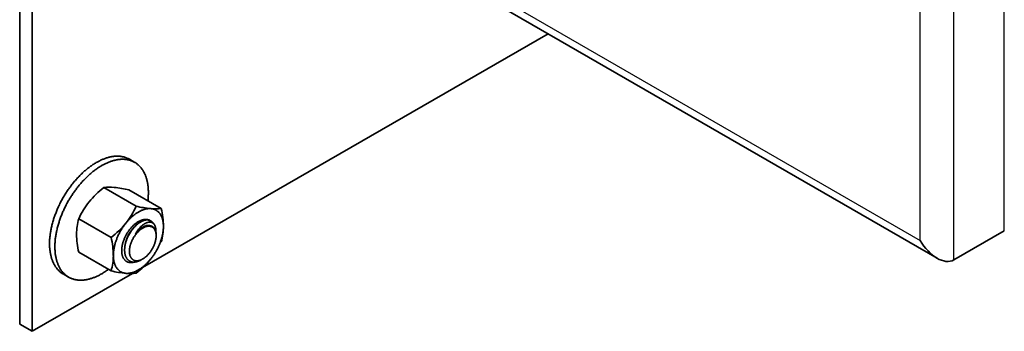
# Model space of a CAD drawing. Units: millimetres. Extents: x 32386 to 39811, y 30582 to 35832.
# Drawn here: x 35390 to 35555, y 32058 to 32110 of the extents above; entities that cross this region are included whole.
import ezdxf

# ---------------------------------------------------------------- set-up
doc = ezdxf.new("R2010")
doc.units = ezdxf.units.MM
doc.layers.add('Visible', color=7, linetype='Continuous', lineweight=35, true_color=0x22346e)
doc.layers.add('Visible Narrow', color=7, linetype='Continuous', lineweight=25, true_color=0x22346e)

msp = doc.modelspace()

# ---------------------------------------------------------------- linework, layer by layer
at = {"layer": 'Visible', "color": 159, "true_color": 0x22346e, "extrusion": (-0.707107, -0.407196, 0.578093)}
for p, q in [((35389.98, 32059.32, -946.09), (35389.98, 32181.95, -859.72)), ((35392.1, 32180.73, -857.98), (35392.1, 32058.1, -944.36)), ((35438.9, 32130.97, -950.27), (35544.14, 32070.36, -864.23)), ((35410.64, 32068.78, -959.52), (35478.77, 32108.01, -1015.21)), ((35546.96, 32070.08, -865.86), (35555.45, 32074.97, -872.8)), ((35392.1, 32058.1, -944.36), (35408.94, 32067.79, -958.12)), ((35389.98, 32059.32, -946.09), (35392.1, 32058.1, -944.36))]:
    msp.add_line(p, q, dxfattribs=at)
at = {"layer": 'Visible', "color": 159, "true_color": 0x22346e}
for p, q in [((35409.31, 32086.44), (35408.41, 32086.96)), ((35409.55, 32079.08), (35404.13, 32082.21)), ((35413.76, 32078.7), (35408.34, 32081.83)), ((35405.34, 32073.84), (35399.92, 32076.97)), ((35412.09, 32076.59), (35412.04, 32076.61)), ((35405.34, 32068.23), (35399.92, 32071.36)), ((35397.3, 32067.71), (35398.2, 32067.19))]:
    msp.add_line(p, q, dxfattribs=at)
at = {"layer": 'Visible', "color": 159, "true_color": 0x22346e, "flags": 128}
for points in [[(35408.41, 32086.96), (35408.31, 32087.01), (35408.21, 32087.06), (35408.11, 32087.11), (35408.01, 32087.16), (35407.9, 32087.2), (35407.8, 32087.24), (35407.69, 32087.28), (35407.59, 32087.31), (35407.49, 32087.34), (35407.38, 32087.36), (35407.28, 32087.39), (35407.17, 32087.41), (35407.07, 32087.42), (35406.96, 32087.44), (35406.85, 32087.45), (35406.74, 32087.46), (35406.63, 32087.47), (35406.52, 32087.47), (35406.41, 32087.48), (35406.3, 32087.48), (35406.19, 32087.47), (35406.08, 32087.47), (35405.97, 32087.46), (35405.86, 32087.45), (35405.74, 32087.44), (35405.61, 32087.42), (35405.48, 32087.4), (35405.35, 32087.38), (35405.21, 32087.35), (35405.08, 32087.32), (35404.95, 32087.29), (35404.83, 32087.25), (35404.7, 32087.22), (35404.58, 32087.18), (35404.46, 32087.14), (35404.33, 32087.1), (35404.21, 32087.05), (35404.08, 32087), (35403.96, 32086.95), (35403.83, 32086.9), (35403.71, 32086.84), (35403.58, 32086.78), (35403.45, 32086.72), (35403.33, 32086.66), (35403.22, 32086.6), (35403.1, 32086.54), (35402.98, 32086.47), (35402.86, 32086.41), (35402.72, 32086.32), (35402.58, 32086.24), (35402.44, 32086.15), (35402.3, 32086.06), (35402.17, 32085.97), (35402.03, 32085.88), (35401.89, 32085.78), (35401.77, 32085.69), (35401.64, 32085.59), (35401.52, 32085.5), (35401.39, 32085.4), (35401.27, 32085.3), (35401.14, 32085.2), (35401.02, 32085.09), (35400.9, 32084.99), (35400.77, 32084.88), (35400.65, 32084.77), (35400.53, 32084.66), (35400.41, 32084.54), (35400.3, 32084.43), (35400.18, 32084.32), (35400.07, 32084.21), (35399.96, 32084.09), (35399.85, 32083.98), (35399.72, 32083.84), (35399.6, 32083.7), (35399.47, 32083.57), (35399.35, 32083.42), (35399.22, 32083.28), (35399.1, 32083.13), (35398.98, 32082.99), (35398.87, 32082.85), (35398.76, 32082.71), (35398.66, 32082.57), (35398.55, 32082.43), (35398.44, 32082.29), (35398.34, 32082.15), (35398.24, 32082), (35398.13, 32081.86), (35398.03, 32081.71), (35397.93, 32081.56), (35397.84, 32081.41), (35397.74, 32081.26), (35397.65, 32081.12), (35397.56, 32080.98), (35397.47, 32080.83), (35397.39, 32080.69), (35397.3, 32080.54), (35397.2, 32080.37), (35397.11, 32080.2), (35397.02, 32080.03), (35396.92, 32079.86), (35396.83, 32079.68), (35396.75, 32079.51), (35396.66, 32079.33), (35396.58, 32079.17), (35396.51, 32079.01), (35396.43, 32078.85), (35396.36, 32078.69), (35396.29, 32078.53), (35396.22, 32078.36), (35396.16, 32078.2), (35396.09, 32078.04), (35396.03, 32077.87), (35395.97, 32077.71), (35395.91, 32077.55), (35395.85, 32077.38), (35395.79, 32077.23), (35395.74, 32077.08), (35395.69, 32076.92), (35395.64, 32076.77), (35395.6, 32076.61), (35395.55, 32076.44), (35395.5, 32076.26), (35395.45, 32076.08), (35395.4, 32075.9), (35395.36, 32075.73), (35395.32, 32075.55), (35395.28, 32075.38), (35395.25, 32075.22), (35395.22, 32075.06), (35395.19, 32074.9), (35395.16, 32074.74), (35395.14, 32074.58), (35395.12, 32074.42), (35395.1, 32074.27), (35395.08, 32074.11), (35395.06, 32073.96), (35395.05, 32073.8), (35395.03, 32073.65), (35395.02, 32073.5), (35395.01, 32073.36), (35395.01, 32073.21), (35395, 32073.07), (35395, 32072.93), (35395, 32072.8)], [(35411.53, 32079.99), (35411.54, 32080.03), (35411.55, 32080.19), (35411.57, 32080.34), (35411.58, 32080.5), (35411.59, 32080.65), (35411.6, 32080.79), (35411.6, 32080.93), (35411.61, 32081.07), (35411.61, 32081.21), (35411.61, 32081.35), (35411.61, 32081.51), (35411.61, 32081.67), (35411.6, 32081.82), (35411.59, 32081.98), (35411.58, 32082.13), (35411.57, 32082.28), (35411.55, 32082.43), (35411.54, 32082.57), (35411.52, 32082.7), (35411.5, 32082.83), (35411.47, 32082.96), (35411.45, 32083.09), (35411.42, 32083.22), (35411.39, 32083.35), (35411.36, 32083.47), (35411.33, 32083.59), (35411.3, 32083.71), (35411.26, 32083.83), (35411.22, 32083.95), (35411.18, 32084.06), (35411.14, 32084.17), (35411.1, 32084.27), (35411.06, 32084.38), (35411.01, 32084.48), (35410.96, 32084.59), (35410.9, 32084.71), (35410.85, 32084.82), (35410.79, 32084.93), (35410.72, 32085.03), (35410.66, 32085.13), (35410.59, 32085.24), (35410.53, 32085.33), (35410.46, 32085.41), (35410.39, 32085.5), (35410.33, 32085.58), (35410.26, 32085.66), (35410.18, 32085.74), (35410.11, 32085.82), (35410.03, 32085.89), (35409.96, 32085.96), (35409.88, 32086.03), (35409.8, 32086.1), (35409.72, 32086.17), (35409.64, 32086.22), (35409.56, 32086.28), (35409.48, 32086.34), (35409.4, 32086.39), (35409.31, 32086.44), (35409.21, 32086.49), (35409.11, 32086.54), (35409.01, 32086.59), (35408.91, 32086.64), (35408.8, 32086.68), (35408.7, 32086.72), (35408.59, 32086.76), (35408.49, 32086.79), (35408.38, 32086.82), (35408.28, 32086.84), (35408.18, 32086.87), (35408.07, 32086.89), (35407.97, 32086.91), (35407.86, 32086.92), (35407.75, 32086.93), (35407.64, 32086.94), (35407.53, 32086.95), (35407.42, 32086.96), (35407.3, 32086.96), (35407.2, 32086.96), (35407.09, 32086.95), (35406.98, 32086.95), (35406.87, 32086.94), (35406.76, 32086.93), (35406.63, 32086.92), (35406.5, 32086.9), (35406.38, 32086.88), (35406.24, 32086.86), (35406.11, 32086.83), (35405.98, 32086.8), (35405.85, 32086.77), (35405.73, 32086.73), (35405.6, 32086.7), (35405.48, 32086.66), (35405.36, 32086.62), (35405.23, 32086.58), (35405.11, 32086.53), (35404.98, 32086.48), (35404.86, 32086.43), (35404.73, 32086.38), (35404.6, 32086.32), (35404.48, 32086.27), (35404.35, 32086.21), (35404.23, 32086.15), (35404.11, 32086.08), (35403.99, 32086.02), (35403.87, 32085.95), (35403.76, 32085.89), (35403.62, 32085.81), (35403.48, 32085.72), (35403.34, 32085.64), (35403.2, 32085.55), (35403.06, 32085.45), (35402.93, 32085.36), (35402.79, 32085.26), (35402.66, 32085.17), (35402.54, 32085.08), (35402.41, 32084.98), (35402.29, 32084.88), (35402.16, 32084.78), (35402.04, 32084.68), (35401.92, 32084.57), (35401.79, 32084.47), (35401.67, 32084.36), (35401.55, 32084.25), (35401.43, 32084.14), (35401.31, 32084.02), (35401.19, 32083.91), (35401.08, 32083.8), (35400.97, 32083.69), (35400.86, 32083.58), (35400.75, 32083.46), (35400.62, 32083.32), (35400.49, 32083.19), (35400.37, 32083.05), (35400.25, 32082.9), (35400.12, 32082.76), (35400, 32082.62), (35399.88, 32082.47), (35399.77, 32082.33), (35399.66, 32082.19), (35399.55, 32082.05), (35399.45, 32081.91), (35399.34, 32081.77), (35399.24, 32081.63), (35399.13, 32081.48), (35399.03, 32081.34), (35398.93, 32081.19), (35398.83, 32081.04), (35398.73, 32080.89), (35398.64, 32080.74), (35398.55, 32080.6), (35398.46, 32080.46), (35398.37, 32080.31), (35398.28, 32080.17), (35398.2, 32080.02), (35398.1, 32079.85), (35398.01, 32079.68), (35397.91, 32079.51), (35397.82, 32079.34), (35397.73, 32079.16), (35397.64, 32078.99), (35397.56, 32078.82), (35397.48, 32078.65), (35397.41, 32078.49), (35397.33, 32078.33), (35397.26, 32078.17), (35397.19, 32078.01), (35397.12, 32077.84), (35397.05, 32077.68), (35396.99, 32077.52), (35396.92, 32077.36), (35396.86, 32077.19), (35396.8, 32077.03), (35396.74, 32076.87), (35396.69, 32076.71), (35396.64, 32076.56), (35396.59, 32076.4), (35396.54, 32076.25), (35396.5, 32076.09), (35396.44, 32075.92), (35396.39, 32075.74), (35396.35, 32075.56), (35396.3, 32075.38), (35396.26, 32075.21), (35396.22, 32075.03), (35396.18, 32074.86), (35396.15, 32074.7), (35396.12, 32074.54), (35396.09, 32074.38), (35396.06, 32074.22), (35396.04, 32074.06), (35396.01, 32073.9), (35395.99, 32073.75), (35395.97, 32073.59), (35395.96, 32073.44), (35395.94, 32073.28), (35395.93, 32073.13), (35395.92, 32072.98), (35395.91, 32072.84), (35395.91, 32072.7), (35395.9, 32072.55), (35395.9, 32072.42), (35395.9, 32072.28)], [(35412.03, 32078.67), (35411.94, 32078.68), (35411.85, 32078.68), (35411.76, 32078.68), (35411.67, 32078.68), (35411.57, 32078.67), (35411.48, 32078.66), (35411.39, 32078.65), (35411.3, 32078.64), (35411.2, 32078.62), (35411.11, 32078.6), (35411.02, 32078.57), (35410.92, 32078.55), (35410.82, 32078.51), (35410.72, 32078.48), (35410.62, 32078.44), (35410.51, 32078.4), (35410.41, 32078.36), (35410.32, 32078.31), (35410.22, 32078.27), (35410.12, 32078.22), (35410.03, 32078.16), (35409.93, 32078.11), (35409.83, 32078.05), (35409.72, 32077.99), (35409.62, 32077.92), (35409.52, 32077.85), (35409.42, 32077.78), (35409.31, 32077.7), (35409.22, 32077.63), (35409.12, 32077.55), (35409.03, 32077.48), (35408.93, 32077.4), (35408.84, 32077.32), (35408.74, 32077.23), (35408.64, 32077.13), (35408.54, 32077.04), (35408.45, 32076.94), (35408.35, 32076.85), (35408.26, 32076.74), (35408.17, 32076.65), (35408.08, 32076.55), (35407.99, 32076.45), (35407.91, 32076.35), (35407.82, 32076.24)], [(35414.14, 32075.68), (35414.14, 32075.8), (35414.13, 32075.91), (35414.13, 32076.03), (35414.12, 32076.14), (35414.11, 32076.25), (35414.09, 32076.36), (35414.08, 32076.47), (35414.06, 32076.57), (35414.04, 32076.66), (35414.02, 32076.76), (35414, 32076.85), (35413.97, 32076.95), (35413.94, 32077.05), (35413.9, 32077.14), (35413.87, 32077.23), (35413.83, 32077.32), (35413.79, 32077.41), (35413.75, 32077.49), (35413.71, 32077.57), (35413.67, 32077.64), (35413.62, 32077.71), (35413.57, 32077.78), (35413.52, 32077.86), (35413.47, 32077.93), (35413.41, 32077.99), (35413.35, 32078.05), (35413.29, 32078.12), (35413.23, 32078.17), (35413.17, 32078.22), (35413.1, 32078.27), (35413.04, 32078.32), (35412.97, 32078.36), (35412.91, 32078.4), (35412.83, 32078.45), (35412.76, 32078.48), (35412.68, 32078.52), (35412.6, 32078.55), (35412.52, 32078.58), (35412.44, 32078.6), (35412.36, 32078.62), (35412.28, 32078.64), (35412.2, 32078.65), (35412.12, 32078.66), (35412.03, 32078.67)], [(35411.98, 32076.65), (35411.97, 32076.65), (35411.91, 32076.69), (35411.85, 32076.72), (35411.78, 32076.75), (35411.72, 32076.78), (35411.65, 32076.8), (35411.58, 32076.82), (35411.51, 32076.84), (35411.43, 32076.85), (35411.36, 32076.86), (35411.29, 32076.87), (35411.22, 32076.87), (35411.15, 32076.87), (35411.08, 32076.87), (35411, 32076.86), (35410.92, 32076.85), (35410.84, 32076.84), (35410.75, 32076.82), (35410.67, 32076.8), (35410.58, 32076.78), (35410.5, 32076.75), (35410.41, 32076.72), (35410.33, 32076.69), (35410.25, 32076.65), (35410.17, 32076.62), (35410.09, 32076.58), (35410.01, 32076.53), (35409.93, 32076.49), (35409.84, 32076.44), (35409.75, 32076.38), (35409.66, 32076.32), (35409.58, 32076.26), (35409.49, 32076.2), (35409.4, 32076.13), (35409.32, 32076.06), (35409.24, 32075.99), (35409.16, 32075.92), (35409.08, 32075.85), (35409.01, 32075.78), (35408.93, 32075.7), (35408.86, 32075.62), (35408.77, 32075.54), (35408.69, 32075.45), (35408.62, 32075.35), (35408.54, 32075.26), (35408.46, 32075.17), (35408.39, 32075.07), (35408.32, 32074.97), (35408.25, 32074.88), (35408.19, 32074.78), (35408.12, 32074.69), (35408.06, 32074.59), (35408, 32074.49), (35407.94, 32074.39), (35407.88, 32074.29), (35407.82, 32074.18), (35407.77, 32074.07), (35407.71, 32073.96), (35407.66, 32073.84), (35407.61, 32073.73), (35407.56, 32073.62), (35407.52, 32073.51), (35407.48, 32073.41), (35407.44, 32073.31), (35407.4, 32073.2), (35407.37, 32073.1), (35407.34, 32072.99), (35407.3, 32072.88), (35407.27, 32072.77), (35407.25, 32072.65), (35407.22, 32072.54), (35407.2, 32072.43), (35407.18, 32072.32), (35407.16, 32072.21), (35407.15, 32072.11), (35407.14, 32072.01), (35407.13, 32071.91), (35407.13, 32071.82), (35407.12, 32071.72), (35407.12, 32071.63)], [(35410.4, 32070.08), (35410.34, 32070.04), (35410.26, 32070), (35410.18, 32069.96), (35410.11, 32069.93), (35410.03, 32069.89), (35409.96, 32069.86), (35409.88, 32069.84), (35409.81, 32069.81), (35409.74, 32069.79), (35409.66, 32069.77), (35409.59, 32069.75), (35409.52, 32069.74), (35409.45, 32069.73), (35409.37, 32069.72), (35409.3, 32069.71), (35409.23, 32069.71), (35409.17, 32069.7), (35409.09, 32069.71), (35409.02, 32069.71), (35408.94, 32069.72), (35408.87, 32069.73), (35408.8, 32069.75), (35408.73, 32069.77), (35408.67, 32069.79), (35408.61, 32069.81), (35408.55, 32069.84), (35408.49, 32069.87), (35408.43, 32069.9), (35408.38, 32069.93), (35408.33, 32069.97), (35408.27, 32070.01), (35408.22, 32070.06), (35408.17, 32070.11), (35408.12, 32070.16), (35408.07, 32070.21), (35408.02, 32070.27), (35407.98, 32070.33), (35407.94, 32070.39), (35407.91, 32070.45), (35407.87, 32070.51), (35407.84, 32070.57), (35407.81, 32070.64), (35407.79, 32070.71), (35407.76, 32070.78), (35407.73, 32070.86), (35407.71, 32070.94), (35407.69, 32071.03), (35407.67, 32071.11), (35407.66, 32071.2), (35407.64, 32071.29), (35407.63, 32071.37), (35407.63, 32071.46), (35407.62, 32071.54), (35407.62, 32071.63), (35407.62, 32071.72), (35407.62, 32071.81), (35407.62, 32071.91), (35407.63, 32072.01), (35407.64, 32072.11), (35407.65, 32072.21), (35407.66, 32072.32), (35407.68, 32072.42), (35407.69, 32072.53), (35407.71, 32072.62), (35407.73, 32072.72), (35407.76, 32072.82), (35407.78, 32072.91), (35407.81, 32073.01), (35407.84, 32073.11), (35407.87, 32073.22), (35407.91, 32073.33), (35407.95, 32073.43), (35407.99, 32073.54), (35408.03, 32073.64), (35408.07, 32073.75), (35408.12, 32073.85), (35408.16, 32073.95), (35408.21, 32074.05), (35408.26, 32074.14), (35408.3, 32074.23), (35408.36, 32074.33), (35408.41, 32074.42), (35408.47, 32074.52), (35408.53, 32074.62), (35408.59, 32074.72), (35408.65, 32074.81), (35408.71, 32074.91), (35408.78, 32075), (35408.85, 32075.09), (35408.91, 32075.17), (35408.97, 32075.25), (35409.04, 32075.33), (35409.1, 32075.41), (35409.17, 32075.49), (35409.24, 32075.56), (35409.31, 32075.64), (35409.38, 32075.72), (35409.46, 32075.79), (35409.54, 32075.86), (35409.61, 32075.93), (35409.69, 32076), (35409.77, 32076.06), (35409.84, 32076.12), (35409.91, 32076.18), (35409.99, 32076.23), (35410.06, 32076.28), (35410.13, 32076.33), (35410.2, 32076.37), (35410.28, 32076.42), (35410.36, 32076.47), (35410.44, 32076.51), (35410.52, 32076.55), (35410.6, 32076.58), (35410.68, 32076.62), (35410.75, 32076.65), (35410.83, 32076.67), (35410.9, 32076.7), (35410.97, 32076.72), (35411.04, 32076.73), (35411.11, 32076.75), (35411.17, 32076.76)], [(35411.17, 32076.76), (35411.25, 32076.77), (35411.32, 32076.78), (35411.39, 32076.78), (35411.46, 32076.78), (35411.53, 32076.77), (35411.6, 32076.76), (35411.66, 32076.75), (35411.73, 32076.74), (35411.79, 32076.72), (35411.85, 32076.7), (35411.91, 32076.68), (35411.97, 32076.65), (35412.03, 32076.62), (35412.04, 32076.61)], [(35411.17, 32076.76), (35411.26, 32076.77), (35411.34, 32076.77), (35411.41, 32076.77), (35411.49, 32076.77), (35411.57, 32076.76), (35411.64, 32076.75), (35411.71, 32076.73), (35411.78, 32076.71), (35411.84, 32076.7), (35411.91, 32076.67), (35411.97, 32076.65), (35412.03, 32076.62), (35412.09, 32076.59), (35412.15, 32076.55), (35412.21, 32076.51), (35412.26, 32076.46), (35412.32, 32076.42), (35412.37, 32076.37), (35412.42, 32076.31), (35412.47, 32076.26), (35412.51, 32076.2), (35412.55, 32076.14), (35412.59, 32076.08), (35412.63, 32076.02), (35412.66, 32075.96), (35412.7, 32075.89)], [(35411.58, 32076.82), (35411.6, 32076.81), (35411.64, 32076.76), (35411.64, 32076.76)], [(35407.82, 32076.24), (35407.74, 32076.13), (35407.65, 32076.02), (35407.56, 32075.9), (35407.48, 32075.79), (35407.4, 32075.67), (35407.31, 32075.55), (35407.24, 32075.43), (35407.17, 32075.32), (35407.09, 32075.2), (35407.02, 32075.09), (35406.95, 32074.97), (35406.88, 32074.84), (35406.81, 32074.71), (35406.74, 32074.59), (35406.68, 32074.46), (35406.61, 32074.33), (35406.55, 32074.2), (35406.49, 32074.07), (35406.44, 32073.95), (35406.38, 32073.82), (35406.33, 32073.7), (35406.28, 32073.57), (35406.23, 32073.44), (35406.19, 32073.31), (35406.14, 32073.18), (35406.1, 32073.04), (35406.05, 32072.91), (35406.02, 32072.78), (35405.98, 32072.65), (35405.95, 32072.53), (35405.92, 32072.41), (35405.89, 32072.28), (35405.86, 32072.16), (35405.84, 32072.03), (35405.81, 32071.9), (35405.79, 32071.77), (35405.78, 32071.65), (35405.76, 32071.52), (35405.75, 32071.39), (35405.74, 32071.28), (35405.73, 32071.16), (35405.72, 32071.05), (35405.72, 32070.93), (35405.72, 32070.82)], [(35407.71, 32072.59), (35407.72, 32072.65), (35407.73, 32072.75), (35407.75, 32072.84), (35407.77, 32072.93), (35407.79, 32073.02), (35407.81, 32073.11), (35407.84, 32073.21), (35407.86, 32073.3), (35407.89, 32073.39), (35407.92, 32073.49), (35407.96, 32073.58), (35407.99, 32073.67), (35408.03, 32073.77), (35408.07, 32073.86), (35408.11, 32073.95), (35408.15, 32074.04), (35408.19, 32074.13), (35408.24, 32074.22), (35408.28, 32074.31), (35408.33, 32074.4), (35408.38, 32074.48), (35408.43, 32074.57), (35408.48, 32074.65), (35408.54, 32074.73), (35408.59, 32074.81), (35408.65, 32074.89), (35408.7, 32074.97), (35408.76, 32075.05), (35408.82, 32075.12), (35408.88, 32075.2), (35408.94, 32075.27), (35409, 32075.34), (35409.07, 32075.41), (35409.13, 32075.47), (35409.2, 32075.54), (35409.26, 32075.6), (35409.33, 32075.66), (35409.35, 32075.68)], [(35408.42, 32071.53), (35408.42, 32071.45), (35408.42, 32071.37), (35408.43, 32071.29), (35408.44, 32071.21), (35408.45, 32071.14), (35408.46, 32071.07), (35408.47, 32070.99), (35408.49, 32070.92), (35408.51, 32070.84), (35408.54, 32070.77), (35408.56, 32070.7), (35408.59, 32070.63), (35408.62, 32070.58), (35408.65, 32070.52), (35408.68, 32070.47), (35408.72, 32070.41), (35408.75, 32070.36), (35408.79, 32070.32), (35408.83, 32070.27), (35408.87, 32070.23), (35408.92, 32070.18), (35408.97, 32070.14), (35409.02, 32070.11), (35409.08, 32070.07), (35409.13, 32070.05), (35409.18, 32070.02), (35409.23, 32070), (35409.29, 32069.98), (35409.35, 32069.96), (35409.4, 32069.95), (35409.46, 32069.94), (35409.53, 32069.93), (35409.6, 32069.93), (35409.67, 32069.93), (35409.74, 32069.93), (35409.81, 32069.93), (35409.87, 32069.94), (35409.94, 32069.95), (35410.01, 32069.97), (35410.07, 32069.98), (35410.14, 32070), (35410.21, 32070.02), (35410.28, 32070.05), (35410.36, 32070.08), (35410.43, 32070.11), (35410.51, 32070.15), (35410.59, 32070.19), (35410.67, 32070.23), (35410.74, 32070.27), (35410.81, 32070.32), (35410.88, 32070.37), (35410.95, 32070.41), (35411.02, 32070.47), (35411.09, 32070.52), (35411.16, 32070.58), (35411.23, 32070.64), (35411.31, 32070.71), (35411.38, 32070.78), (35411.45, 32070.85), (35411.52, 32070.92), (35411.59, 32070.99), (35411.65, 32071.07), (35411.72, 32071.14), (35411.78, 32071.21), (35411.84, 32071.29), (35411.9, 32071.37), (35411.96, 32071.45), (35412.02, 32071.54), (35412.08, 32071.63), (35412.14, 32071.72), (35412.2, 32071.81), (35412.25, 32071.91), (35412.3, 32071.99), (35412.35, 32072.08), (35412.4, 32072.17), (35412.44, 32072.26), (35412.48, 32072.35), (35412.52, 32072.44), (35412.56, 32072.53), (35412.6, 32072.63), (35412.64, 32072.73), (35412.68, 32072.83), (35412.71, 32072.93), (35412.74, 32073.03), (35412.77, 32073.12), (35412.79, 32073.21), (35412.81, 32073.3), (35412.83, 32073.39), (35412.85, 32073.48), (35412.86, 32073.57), (35412.88, 32073.66), (35412.89, 32073.75), (35412.9, 32073.84), (35412.91, 32073.94), (35412.91, 32074.03), (35412.91, 32074.12), (35412.91, 32074.2), (35412.91, 32074.28), (35412.9, 32074.36), (35412.89, 32074.43), (35412.88, 32074.51), (35412.87, 32074.58), (35412.86, 32074.65), (35412.84, 32074.73), (35412.82, 32074.81), (35412.79, 32074.88), (35412.77, 32074.95), (35412.74, 32075.01), (35412.71, 32075.07), (35412.68, 32075.13), (35412.65, 32075.18), (35412.62, 32075.23), (35412.58, 32075.28), (35412.54, 32075.33), (35412.5, 32075.38), (35412.46, 32075.42), (35412.41, 32075.46), (35412.36, 32075.5), (35412.31, 32075.54), (35412.25, 32075.57), (35412.2, 32075.6), (35412.15, 32075.63), (35412.1, 32075.65), (35412.04, 32075.67), (35411.99, 32075.68), (35411.93, 32075.7), (35411.87, 32075.71), (35411.8, 32075.72), (35411.73, 32075.72), (35411.67, 32075.72), (35411.6, 32075.72), (35411.52, 32075.72), (35411.46, 32075.71), (35411.39, 32075.7), (35411.33, 32075.68), (35411.26, 32075.67), (35411.19, 32075.65), (35411.12, 32075.63), (35411.05, 32075.6), (35410.97, 32075.57), (35410.9, 32075.54), (35410.82, 32075.5), (35410.74, 32075.46), (35410.67, 32075.42), (35410.59, 32075.37), (35410.52, 32075.33), (35410.45, 32075.28), (35410.38, 32075.23), (35410.31, 32075.18), (35410.24, 32075.13), (35410.18, 32075.07), (35410.1, 32075.01), (35410.03, 32074.94), (35409.95, 32074.87), (35409.88, 32074.8), (35409.81, 32074.72), (35409.74, 32074.65), (35409.68, 32074.58), (35409.61, 32074.51), (35409.55, 32074.43), (35409.49, 32074.36), (35409.43, 32074.28), (35409.37, 32074.2), (35409.31, 32074.11), (35409.25, 32074.02), (35409.19, 32073.93), (35409.13, 32073.84), (35409.08, 32073.74), (35409.03, 32073.65), (35408.98, 32073.57), (35408.94, 32073.48), (35408.89, 32073.39), (35408.85, 32073.3), (35408.81, 32073.21), (35408.77, 32073.12), (35408.73, 32073.02), (35408.69, 32072.92), (35408.66, 32072.82), (35408.62, 32072.72), (35408.59, 32072.62), (35408.57, 32072.53), (35408.54, 32072.44), (35408.52, 32072.35), (35408.5, 32072.26), (35408.48, 32072.17), (35408.47, 32072.08), (35408.45, 32071.99), (35408.44, 32071.9), (35408.43, 32071.8), (35408.43, 32071.71), (35408.42, 32071.62), (35408.42, 32071.53)], [(35412.7, 32075.89), (35412.66, 32075.94), (35412.63, 32075.99), (35412.6, 32076.04), (35412.56, 32076.08), (35412.52, 32076.12), (35412.48, 32076.16), (35412.44, 32076.2), (35412.4, 32076.23), (35412.36, 32076.26), (35412.31, 32076.29), (35412.26, 32076.31), (35412.21, 32076.34), (35412.16, 32076.35), (35412.11, 32076.37), (35412.06, 32076.38), (35412, 32076.39), (35411.94, 32076.4), (35411.89, 32076.41), (35411.83, 32076.41), (35411.77, 32076.41), (35411.71, 32076.4), (35411.64, 32076.4), (35411.58, 32076.39), (35411.52, 32076.37), (35411.45, 32076.35), (35411.39, 32076.33), (35411.32, 32076.31), (35411.25, 32076.28), (35411.19, 32076.25), (35411.12, 32076.22), (35411.05, 32076.19), (35410.98, 32076.15), (35410.92, 32076.1), (35410.85, 32076.06), (35410.78, 32076.01), (35410.71, 32075.96), (35410.64, 32075.91), (35410.57, 32075.85), (35410.5, 32075.79), (35410.43, 32075.73), (35410.36, 32075.67), (35410.3, 32075.6), (35410.23, 32075.53), (35410.16, 32075.46), (35410.1, 32075.38), (35410.03, 32075.3), (35409.97, 32075.22), (35409.91, 32075.14), (35409.85, 32075.06), (35409.79, 32074.97), (35409.73, 32074.88), (35409.67, 32074.79), (35409.61, 32074.7), (35409.56, 32074.6), (35409.51, 32074.51), (35409.45, 32074.41)], [(35409.45, 32074.41), (35409.51, 32074.49), (35409.57, 32074.56), (35409.63, 32074.64), (35409.69, 32074.71), (35409.75, 32074.79), (35409.81, 32074.86), (35409.87, 32074.92), (35409.94, 32074.99), (35410, 32075.06), (35410.07, 32075.12), (35410.13, 32075.18), (35410.2, 32075.24), (35410.26, 32075.29), (35410.33, 32075.34), (35410.39, 32075.39), (35410.46, 32075.44), (35410.53, 32075.49), (35410.59, 32075.53), (35410.66, 32075.57), (35410.72, 32075.61), (35410.79, 32075.64), (35410.86, 32075.68), (35410.92, 32075.71), (35410.99, 32075.73), (35411.05, 32075.76), (35411.12, 32075.78), (35411.18, 32075.8), (35411.24, 32075.82), (35411.31, 32075.83), (35411.37, 32075.84), (35411.43, 32075.85), (35411.49, 32075.85), (35411.55, 32075.86), (35411.61, 32075.86), (35411.66, 32075.85), (35411.72, 32075.85), (35411.77, 32075.84), (35411.83, 32075.83), (35411.88, 32075.81), (35411.88, 32075.81)], [(35409.45, 32074.41), (35409.52, 32074.49), (35409.58, 32074.57), (35409.65, 32074.64), (35409.72, 32074.72), (35409.79, 32074.79), (35409.86, 32074.86), (35409.93, 32074.93), (35410, 32075), (35410.07, 32075.06), (35410.14, 32075.12), (35410.22, 32075.18), (35410.29, 32075.24), (35410.36, 32075.29), (35410.44, 32075.35), (35410.51, 32075.39), (35410.58, 32075.44), (35410.66, 32075.48), (35410.73, 32075.52), (35410.81, 32075.56), (35410.88, 32075.6), (35410.96, 32075.63), (35411.03, 32075.66), (35411.1, 32075.68), (35411.17, 32075.71)], [(35411.17, 32075.71), (35411.24, 32075.73), (35411.31, 32075.75), (35411.38, 32075.77), (35411.45, 32075.79), (35411.51, 32075.8), (35411.58, 32075.81), (35411.64, 32075.82), (35411.71, 32075.82), (35411.77, 32075.82), (35411.83, 32075.82), (35411.89, 32075.81), (35411.95, 32075.8), (35412.01, 32075.79), (35412.06, 32075.78), (35412.12, 32075.76), (35412.17, 32075.74), (35412.22, 32075.71), (35412.27, 32075.69), (35412.32, 32075.66), (35412.37, 32075.63), (35412.41, 32075.59), (35412.46, 32075.56), (35412.5, 32075.52), (35412.54, 32075.47), (35412.58, 32075.43), (35412.61, 32075.38), (35412.65, 32075.33), (35412.68, 32075.28), (35412.71, 32075.22), (35412.74, 32075.17), (35412.77, 32075.11), (35412.79, 32075.04), (35412.81, 32074.98), (35412.83, 32074.91), (35412.85, 32074.85), (35412.86, 32074.78), (35412.88, 32074.71), (35412.89, 32074.63), (35412.9, 32074.56), (35412.9, 32074.48), (35412.91, 32074.4), (35412.91, 32074.32), (35412.91, 32074.28)], [(35412.03, 32070.25), (35412.12, 32070.37), (35412.21, 32070.48), (35412.3, 32070.6), (35412.38, 32070.71), (35412.46, 32070.83), (35412.54, 32070.95), (35412.62, 32071.06), (35412.69, 32071.18), (35412.77, 32071.29), (35412.84, 32071.41), (35412.91, 32071.53), (35412.98, 32071.66), (35413.05, 32071.78), (35413.12, 32071.91), (35413.18, 32072.04), (35413.25, 32072.17), (35413.31, 32072.3), (35413.37, 32072.43), (35413.42, 32072.55), (35413.47, 32072.67), (35413.53, 32072.8), (35413.57, 32072.92), (35413.62, 32073.06), (35413.67, 32073.19), (35413.72, 32073.32), (35413.76, 32073.45), (35413.8, 32073.59), (35413.84, 32073.72), (35413.88, 32073.84), (35413.91, 32073.97), (35413.94, 32074.09), (35413.97, 32074.22), (35414, 32074.34), (35414.02, 32074.47), (35414.04, 32074.6), (35414.06, 32074.73), (35414.08, 32074.85), (35414.1, 32074.98), (35414.11, 32075.1), (35414.12, 32075.22), (35414.13, 32075.34), (35414.13, 32075.45), (35414.14, 32075.57), (35414.14, 32075.68)], [(35412.7, 32075.89), (35412.72, 32075.82), (35412.75, 32075.74), (35412.77, 32075.67), (35412.79, 32075.59), (35412.81, 32075.51), (35412.82, 32075.43), (35412.84, 32075.34), (35412.85, 32075.25), (35412.86, 32075.16), (35412.86, 32075.07), (35412.86, 32074.98), (35412.86, 32074.88), (35412.86, 32074.8)], [(35395, 32072.8), (35395, 32072.64), (35395, 32072.48), (35395.01, 32072.32), (35395.02, 32072.17), (35395.03, 32072.02), (35395.04, 32071.86), (35395.06, 32071.72), (35395.08, 32071.58), (35395.09, 32071.45), (35395.11, 32071.31), (35395.14, 32071.18), (35395.16, 32071.05), (35395.19, 32070.93), (35395.22, 32070.8), (35395.25, 32070.68), (35395.28, 32070.55), (35395.32, 32070.43), (35395.35, 32070.31), (35395.39, 32070.2), (35395.43, 32070.09), (35395.47, 32069.98), (35395.51, 32069.87), (35395.55, 32069.77), (35395.6, 32069.67), (35395.65, 32069.55), (35395.71, 32069.44), (35395.77, 32069.33), (35395.83, 32069.22), (35395.89, 32069.11), (35395.95, 32069.01), (35396.02, 32068.91), (35396.09, 32068.82), (35396.15, 32068.73), (35396.22, 32068.65), (35396.29, 32068.56), (35396.36, 32068.48), (35396.43, 32068.4), (35396.5, 32068.33), (35396.58, 32068.25), (35396.65, 32068.18), (35396.73, 32068.11), (35396.81, 32068.04), (35396.89, 32067.98), (35396.97, 32067.92), (35397.05, 32067.86), (35397.13, 32067.81), (35397.22, 32067.76), (35397.3, 32067.71)], [(35395.9, 32072.28), (35395.9, 32072.12), (35395.9, 32071.96), (35395.91, 32071.8), (35395.92, 32071.65), (35395.93, 32071.5), (35395.94, 32071.35), (35395.96, 32071.2), (35395.97, 32071.06), (35395.99, 32070.93), (35396.01, 32070.79), (35396.04, 32070.66), (35396.06, 32070.53), (35396.09, 32070.41), (35396.12, 32070.28), (35396.15, 32070.16), (35396.18, 32070.03), (35396.21, 32069.91), (35396.25, 32069.79), (35396.29, 32069.68), (35396.33, 32069.57), (35396.37, 32069.46), (35396.41, 32069.36), (35396.45, 32069.25), (35396.5, 32069.15), (35396.55, 32069.03), (35396.61, 32068.92), (35396.66, 32068.81), (35396.72, 32068.7), (35396.79, 32068.6), (35396.85, 32068.49), (35396.92, 32068.39), (35396.98, 32068.3), (35397.05, 32068.21), (35397.12, 32068.13), (35397.18, 32068.04), (35397.25, 32067.96), (35397.33, 32067.88), (35397.4, 32067.81), (35397.48, 32067.73), (35397.55, 32067.66), (35397.63, 32067.59), (35397.71, 32067.53), (35397.79, 32067.46), (35397.87, 32067.4), (35397.95, 32067.35), (35398.03, 32067.29), (35398.12, 32067.24), (35398.2, 32067.19), (35398.3, 32067.14), (35398.4, 32067.08), (35398.5, 32067.03), (35398.6, 32066.99), (35398.71, 32066.95), (35398.82, 32066.91), (35398.92, 32066.87), (35399.02, 32066.84), (35399.13, 32066.81), (35399.23, 32066.78), (35399.33, 32066.76), (35399.44, 32066.74), (35399.54, 32066.72), (35399.65, 32066.71), (35399.76, 32066.69), (35399.87, 32066.68), (35399.98, 32066.68), (35400.09, 32066.67), (35400.21, 32066.67), (35400.31, 32066.67), (35400.42, 32066.67), (35400.53, 32066.68), (35400.64, 32066.69), (35400.75, 32066.69), (35400.88, 32066.71), (35401.01, 32066.73), (35401.14, 32066.75), (35401.27, 32066.77), (35401.4, 32066.8), (35401.53, 32066.83), (35401.66, 32066.86), (35401.79, 32066.89), (35401.91, 32066.93), (35402.03, 32066.97), (35402.16, 32067.01), (35402.28, 32067.05), (35402.4, 32067.1), (35402.53, 32067.14), (35402.65, 32067.19), (35402.78, 32067.25), (35402.91, 32067.3), (35403.03, 32067.36), (35403.16, 32067.42), (35403.28, 32067.48), (35403.4, 32067.54), (35403.52, 32067.61), (35403.64, 32067.67), (35403.76, 32067.74), (35403.89, 32067.82), (35404.03, 32067.91), (35404.17, 32067.99), (35404.31, 32068.08), (35404.45, 32068.17), (35404.58, 32068.27), (35404.72, 32068.37), (35404.85, 32068.46), (35404.89, 32068.49)], [(35405.72, 32070.82), (35405.72, 32070.7), (35405.72, 32070.58), (35405.73, 32070.47), (35405.74, 32070.36), (35405.75, 32070.24), (35405.76, 32070.13), (35405.78, 32070.03), (35405.8, 32069.93), (35405.82, 32069.83), (35405.84, 32069.74), (35405.86, 32069.64), (35405.89, 32069.55), (35405.92, 32069.45), (35405.95, 32069.36), (35405.99, 32069.26), (35406.03, 32069.17), (35406.07, 32069.09), (35406.11, 32069.01), (35406.15, 32068.93), (35406.19, 32068.86), (35406.24, 32068.78), (35406.28, 32068.71), (35406.34, 32068.64), (35406.39, 32068.57), (35406.45, 32068.51), (35406.51, 32068.44), (35406.57, 32068.38), (35406.63, 32068.33), (35406.69, 32068.27), (35406.75, 32068.22), (35406.82, 32068.18), (35406.88, 32068.13), (35406.95, 32068.09), (35407.03, 32068.05), (35407.1, 32068.02), (35407.18, 32067.98), (35407.26, 32067.95), (35407.34, 32067.92), (35407.42, 32067.9), (35407.5, 32067.88), (35407.58, 32067.86), (35407.66, 32067.85), (35407.74, 32067.83), (35407.82, 32067.82)], [(35407.12, 32071.63), (35407.12, 32071.53), (35407.13, 32071.43), (35407.14, 32071.33), (35407.14, 32071.24), (35407.16, 32071.14), (35407.17, 32071.05), (35407.19, 32070.96), (35407.21, 32070.88), (35407.23, 32070.8), (35407.25, 32070.73), (35407.28, 32070.65), (35407.31, 32070.58), (35407.34, 32070.51), (35407.37, 32070.44), (35407.41, 32070.37), (35407.45, 32070.3), (35407.49, 32070.24), (35407.54, 32070.17), (35407.58, 32070.12), (35407.63, 32070.06), (35407.68, 32070.01), (35407.73, 32069.97), (35407.78, 32069.92), (35407.83, 32069.88), (35407.89, 32069.85), (35407.94, 32069.81), (35408.01, 32069.78), (35408.07, 32069.75), (35408.14, 32069.72), (35408.21, 32069.7), (35408.28, 32069.68), (35408.35, 32069.66), (35408.43, 32069.64), (35408.49, 32069.64), (35408.56, 32069.63), (35408.64, 32069.63), (35408.71, 32069.63), (35408.78, 32069.63), (35408.86, 32069.64), (35408.94, 32069.65), (35409.02, 32069.66), (35409.1, 32069.68), (35409.19, 32069.7), (35409.22, 32069.71)], [(35407.82, 32067.82), (35407.91, 32067.82), (35408, 32067.82), (35408.1, 32067.82), (35408.19, 32067.82), (35408.28, 32067.83), (35408.38, 32067.84), (35408.47, 32067.85), (35408.56, 32067.86), (35408.65, 32067.88), (35408.75, 32067.9), (35408.84, 32067.93), (35408.94, 32067.95), (35409.04, 32067.98), (35409.14, 32068.02), (35409.24, 32068.06), (35409.34, 32068.1), (35409.45, 32068.14), (35409.54, 32068.19), (35409.64, 32068.23), (35409.74, 32068.28), (35409.83, 32068.33), (35409.93, 32068.39), (35410.03, 32068.45), (35410.13, 32068.51), (35410.24, 32068.58), (35410.34, 32068.65), (35410.44, 32068.72), (35410.54, 32068.8), (35410.64, 32068.87), (35410.74, 32068.94), (35410.83, 32069.02), (35410.92, 32069.1), (35411.02, 32069.18), (35411.12, 32069.27), (35411.22, 32069.36), (35411.31, 32069.46), (35411.41, 32069.55), (35411.51, 32069.65), (35411.6, 32069.75), (35411.69, 32069.85), (35411.78, 32069.95), (35411.86, 32070.05), (35411.95, 32070.15), (35412.03, 32070.25)]]:
    msp.add_lwpolyline(points, dxfattribs=at)
at = {"layer": 'Visible', "color": 159, "true_color": 0x22346e}
for centre, radius, start, end in [((35413.38, 32070.17), 15.18, 127.539, 140.5962), ((35405.11, 32075.17), 7.11, 83.9752, 97.9523), ((35403.56, 32060.35), 22.01, 77.453, 83.9999), ((35412.22, 32071.42), 13.5, 141.5619, 155.6962), ((35397.25, 32084.63), 13.5, 321.5622, 335.6959), ((35414.33, 32100.56), 22.01, 257.4525, 264.0004), ((35412.78, 32085.74), 7.1, 263.9748, 277.9527), ((35399.86, 32075.44), 14.29, 0.9673, 13.2101), ((35408.56, 32074.4), 9.02, 163.3941, 180.0819), ((35396.09, 32085.88), 15.18, 307.5386, 320.5966), ((35405.12, 32075.67), 9.02, 343.3944, 0.0817), ((35413.83, 32074.62), 14.29, 180.9688, 193.2085), ((35391.43, 32070.58), 14.29, 0.9681, 13.2092), ((35396.7, 32070.81), 9.02, 343.3942, 0.0818), ((35400.3, 32079.89), 15.18, 307.539, 320.5962), ((35410.13, 32089.71), 22.01, 257.453, 263.9999), ((35408.57, 32074.89), 7.11, 263.9752, 277.9523)]:
    msp.add_arc(centre, radius, start, end, dxfattribs=at)
at = {"layer": 'Visible', "color": 159, "true_color": 0x22346e, "extrusion": (-0.5, -0.290162, -0.815969)}
msp.add_ellipse((35544.13, 32074.98, -865.87), major_axis=(2.83, -4.9, 0.01), ratio=0.707107, start_param=0, end_param=1.570796, dxfattribs=at)
at = {"layer": 'Visible Narrow', "extrusion": (-0.707107, -0.407196, 0.578093)}
for p, q in [((35555.45, 32074.97, -872.8), (35555.45, 33056.03, -181.77)), ((35541.3, 32073.35, -863.56), (35541.3, 33051.14, -174.83)), ((35546.96, 32070.08, -865.86), (35546.96, 33051.14, -174.83)), ((35438.07, 32132.8, -947.96), (35541.3, 32073.35, -863.56))]:
    msp.add_line(p, q, dxfattribs=at)

doc.saveas('drawing.dxf')
